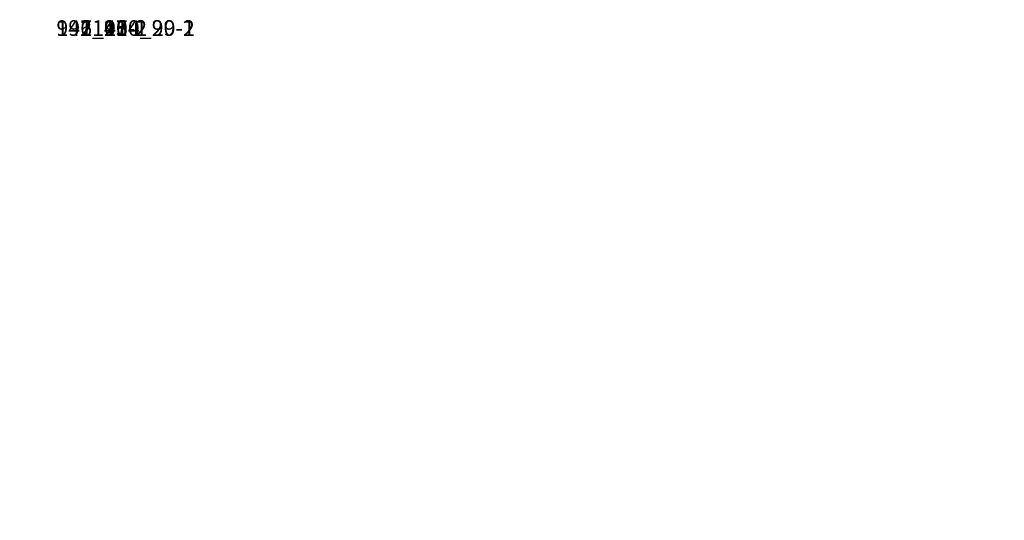
# Model space of a CAD drawing. Units: centimetres. Extents: x -234 to 232, y -121 to 121.
# Drawn here: x -136 to -73, y -51 to -19 of the extents above; entities that cross this region are included whole.
import ezdxf

# ---------------------------------------------------------------- set-up
doc = ezdxf.new("R2010")
doc.units = ezdxf.units.CM
doc.header["$LTSCALE"] = 2.54
doc.layers.get('0').update_dxf_attribs({"true_color": 0xff5454})
doc.layers.add('strefa', color=7, linetype='Continuous')

# ---------------------------------------------------------------- blocks, each defined once
blk = doc.blocks.new('Group55')
blk = doc.blocks.new('Group61')
blk = doc.blocks.new('Group37')
blk = doc.blocks.new('Group59')
blk = doc.blocks.new('Group63')
blk = doc.blocks.new('Group72')
blk = doc.blocks.new('Group39')
blk = doc.blocks.new('Group57')
blk = doc.blocks.new('Group53')
blk = doc.blocks.new('Group65')
blk = doc.blocks.new('Group')
blk = doc.blocks.new('Group28')
blk = doc.blocks.new('Grupuj#4')
at = {"color": 0, "extrusion": (0, -2.57086e-14, -1)}
ref = blk.add_blockref('Group53', (-223.565, -2.868, -49.771), dxfattribs=dict(at, rotation=180))
ref.add_attrib('Skp_GroupInstanceName', '996191-1', (0, 0), dxfattribs={"height": 1})
ref = blk.add_blockref('Group39', (-223.565, -2.868, -49.771), dxfattribs=dict(at, rotation=180))
ref.add_attrib('Skp_GroupInstanceName', '147_054_90-2', (0, 0), dxfattribs={"height": 1})
ref = blk.add_blockref('Group', (-223.565, -2.868, -49.771), dxfattribs=dict(at, rotation=180))
ref.add_attrib('Skp_GroupInstanceName', '142107-1', (0, 0), dxfattribs={"height": 1})
ref = blk.add_blockref('Group72', (-223.565, -2.868, -49.771), dxfattribs=dict(at, rotation=180))
ref.add_attrib('Skp_GroupInstanceName', '142111-2', (0, 0), dxfattribs={"height": 1})
ref = blk.add_blockref('Group65', (-223.565, -2.868, -49.771), dxfattribs=dict(at, rotation=180))
ref.add_attrib('Skp_GroupInstanceName', '142111-1', (0, 0), dxfattribs={"height": 1})
ref = blk.add_blockref('Group61', (-223.565, -2.868, -49.771), dxfattribs=dict(at, rotation=180))
ref.add_attrib('Skp_GroupInstanceName', '141147-1', (0, 0), dxfattribs={"height": 1})
ref = blk.add_blockref('Group63', (-223.565, -2.868, -49.771), dxfattribs=dict(at, rotation=180))
ref.add_attrib('Skp_GroupInstanceName', '141147-2', (0, 0), dxfattribs={"height": 1})
ref = blk.add_blockref('Group59', (-223.565, -2.868, -49.771), dxfattribs=dict(at, rotation=180))
ref.add_attrib('Skp_GroupInstanceName', '147_260_29-1', (0, 0), dxfattribs={"height": 1})
ref = blk.add_blockref('Group57', (-223.565, -2.868, -49.771), dxfattribs=dict(at, rotation=180))
ref.add_attrib('Skp_GroupInstanceName', '147_100_29-1', (0, 0), dxfattribs={"height": 1})
ref = blk.add_blockref('Group28', (-223.565, -2.868, -49.771), dxfattribs=dict(at, rotation=180))
ref.add_attrib('Skp_GroupInstanceName', '142123-1', (0, 0), dxfattribs={"height": 1})
ref = blk.add_blockref('Group55', (-223.565, -2.868, -49.771), dxfattribs=dict(at, rotation=180))
ref.add_attrib('Skp_GroupInstanceName', '996191-2', (0, 0), dxfattribs={"height": 1})
ref = blk.add_blockref('Group37', (-223.565, -2.868, -49.771), dxfattribs=dict(at, rotation=180))
ref.add_attrib('Skp_GroupInstanceName', '147_054_90-1', (0, 0), dxfattribs={"height": 1})
blk = doc.blocks.new('WD1425-2D')
at = {"layer": 'strefa', "color": 0}
blk.add_lwpolyline([(266.609, 1184.851), (266.609, 1142.571, 0.414214), (366.609, 1042.571), (632.209, 1042.571, 0.414214), (732.209, 1142.571), (732.209, 1184.851, 0.414214), (632.209, 1284.851), (366.609, 1284.851, 0.414214)], format="xyb", close=True, dxfattribs=at)

msp = doc.modelspace()

# ---------------------------------------------------------------- block references
at = {"color": 253, "true_color": 0xa8a8a8}
msp.add_blockref('Grupuj#4', (-133.561, -19.679, -64.673), dxfattribs=at)
at = {"layer": 'strefa'}
msp.add_blockref('WD1425-2D', (-500.274, -1164.036, -64.686), dxfattribs=at)

doc.saveas('drawing.dxf')
